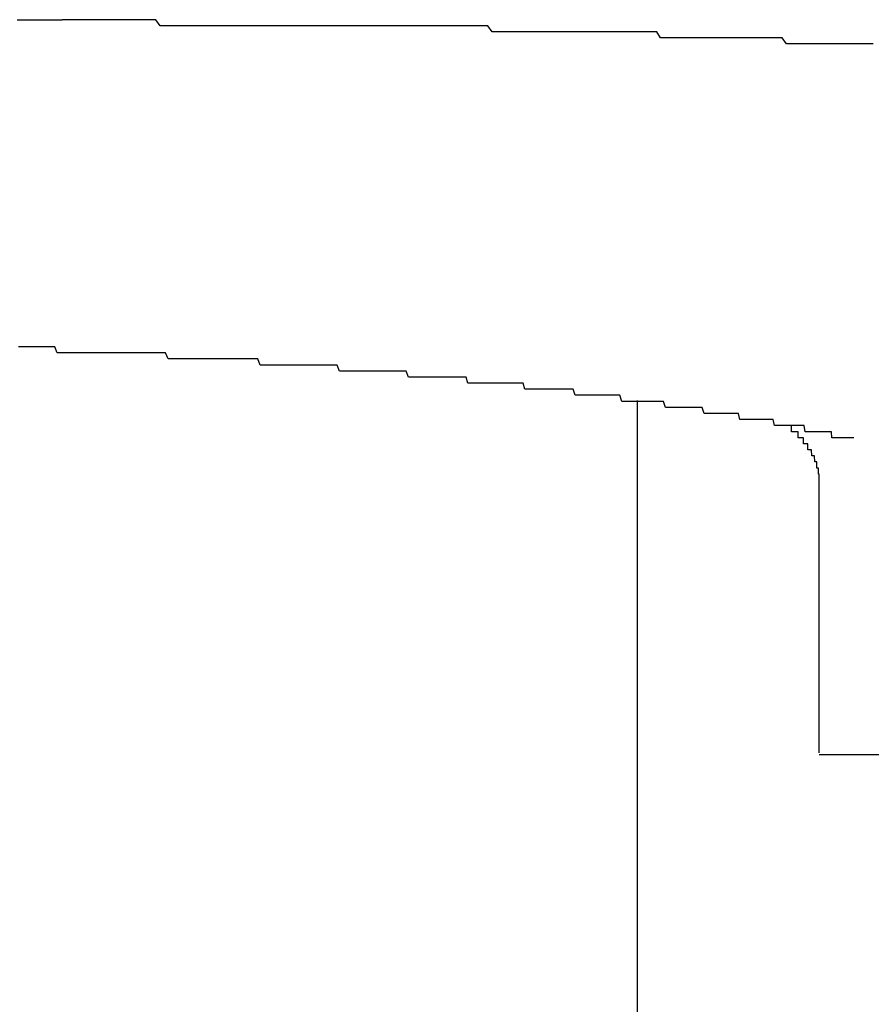
# Model space of a CAD drawing. Extents: x -5 to 21718, y -721 to 14622.
# Drawn here: x 3390 to 3404, y 10332 to 10348 of the extents above; entities that cross this region are included whole.
import ezdxf

# ---------------------------------------------------------------- set-up
doc = ezdxf.new("R2010")
doc.units = 0
doc.header["$LTSCALE"] = 70
doc.layers.add('_0-1_LAYER_1', color=7, linetype='CONTINUOUS')

msp = doc.modelspace()

# ---------------------------------------------------------------- linework, layer by layer
at = {"layer": '_0-1_LAYER_1', "color": 7, "linetype": 'Continuous'}
for p, q in [((3389.76, 10348.4), (3389.82, 10348.4)), ((3389.82, 10348.4), (3389.87, 10348.4)), ((3389.87, 10348.4), (3389.93, 10348.4)), ((3389.93, 10348.4), (3389.99, 10348.4)), ((3389.99, 10348.4), (3390.04, 10348.4)), ((3390.04, 10348.4), (3390.1, 10348.4)), ((3390.1, 10348.4), (3390.16, 10348.4)), ((3390.16, 10348.4), (3390.22, 10348.4)), ((3390.22, 10348.4), (3390.27, 10348.4)), ((3390.27, 10348.4), (3390.33, 10348.4)), ((3390.33, 10348.4), (3390.39, 10348.4)), ((3390.39, 10348.4), (3390.44, 10348.4)), ((3390.44, 10348.4), (3390.5, 10348.4)), ((3390.56, 10348.4), (3390.5, 10348.4)), ((3390.62, 10348.4), (3390.56, 10348.4)), ((3390.69, 10348.4), (3390.62, 10348.4)), ((3390.75, 10348.4), (3390.69, 10348.4)), ((3390.81, 10348.4), (3390.75, 10348.4)), ((3390.87, 10348.4), (3390.81, 10348.4)), ((3390.93, 10348.4), (3390.87, 10348.4)), ((3391, 10348.4), (3390.93, 10348.4)), ((3391.06, 10348.4), (3391, 10348.4)), ((3391.12, 10348.4), (3391.06, 10348.4)), ((3391.18, 10348.4), (3391.12, 10348.4)), ((3391.24, 10348.4), (3391.18, 10348.4)), ((3391.31, 10348.4), (3391.24, 10348.4)), ((3391.37, 10348.4), (3391.31, 10348.4)), ((3391.43, 10348.4), (3391.37, 10348.4)), ((3391.49, 10348.4), (3391.43, 10348.4)), ((3391.55, 10348.4), (3391.49, 10348.4)), ((3391.62, 10348.4), (3391.55, 10348.4)), ((3391.68, 10348.4), (3391.62, 10348.4)), ((3391.74, 10348.4), (3391.68, 10348.4)), ((3391.8, 10348.4), (3391.74, 10348.4)), ((3391.87, 10348.4), (3391.8, 10348.4)), ((3391.93, 10348.4), (3391.87, 10348.4)), ((3391.99, 10348.4), (3391.93, 10348.4)), ((3392.05, 10348.4), (3391.99, 10348.4)), ((3392.12, 10348.3), (3392.05, 10348.4)), ((3392.18, 10348.3), (3392.12, 10348.3)), ((3392.24, 10348.3), (3392.18, 10348.3)), ((3392.3, 10348.3), (3392.24, 10348.3)), ((3392.36, 10348.3), (3392.3, 10348.3)), ((3392.43, 10348.3), (3392.36, 10348.3)), ((3392.49, 10348.3), (3392.43, 10348.3)), ((3392.55, 10348.3), (3392.49, 10348.3)), ((3392.62, 10348.3), (3392.55, 10348.3)), ((3392.68, 10348.3), (3392.62, 10348.3)), ((3392.74, 10348.3), (3392.68, 10348.3)), ((3392.8, 10348.3), (3392.74, 10348.3)), ((3392.87, 10348.3), (3392.8, 10348.3)), ((3392.93, 10348.3), (3392.87, 10348.3)), ((3392.99, 10348.3), (3392.93, 10348.3)), ((3393.05, 10348.3), (3392.99, 10348.3)), ((3393.12, 10348.3), (3393.05, 10348.3)), ((3393.18, 10348.3), (3393.12, 10348.3)), ((3393.24, 10348.3), (3393.18, 10348.3)), ((3393.3, 10348.3), (3393.24, 10348.3)), ((3393.37, 10348.3), (3393.3, 10348.3)), ((3393.43, 10348.3), (3393.37, 10348.3)), ((3393.49, 10348.3), (3393.43, 10348.3)), ((3393.56, 10348.3), (3393.49, 10348.3)), ((3393.62, 10348.3), (3393.56, 10348.3)), ((3393.68, 10348.3), (3393.62, 10348.3)), ((3393.74, 10348.3), (3393.68, 10348.3)), ((3393.81, 10348.3), (3393.74, 10348.3)), ((3393.87, 10348.3), (3393.81, 10348.3)), ((3393.93, 10348.3), (3393.87, 10348.3)), ((3394, 10348.3), (3393.93, 10348.3)), ((3394.06, 10348.3), (3394, 10348.3)), ((3394.12, 10348.3), (3394.06, 10348.3)), ((3394.18, 10348.3), (3394.12, 10348.3)), ((3394.25, 10348.3), (3394.18, 10348.3)), ((3394.31, 10348.3), (3394.25, 10348.3)), ((3394.37, 10348.3), (3394.31, 10348.3)), ((3394.44, 10348.3), (3394.37, 10348.3)), ((3394.5, 10348.3), (3394.44, 10348.3)), ((3394.56, 10348.3), (3394.5, 10348.3)), ((3394.63, 10348.3), (3394.56, 10348.3)), ((3394.69, 10348.3), (3394.63, 10348.3)), ((3394.75, 10348.3), (3394.69, 10348.3)), ((3394.81, 10348.3), (3394.75, 10348.3)), ((3394.88, 10348.3), (3394.81, 10348.3)), ((3394.94, 10348.3), (3394.88, 10348.3)), ((3395, 10348.3), (3394.94, 10348.3)), ((3395.07, 10348.3), (3395, 10348.3)), ((3395.13, 10348.3), (3395.07, 10348.3)), ((3395.19, 10348.3), (3395.13, 10348.3)), ((3395.26, 10348.3), (3395.19, 10348.3)), ((3395.32, 10348.3), (3395.26, 10348.3)), ((3395.38, 10348.3), (3395.32, 10348.3)), ((3395.45, 10348.3), (3395.38, 10348.3)), ((3395.51, 10348.3), (3395.45, 10348.3)), ((3395.57, 10348.3), (3395.51, 10348.3)), ((3395.64, 10348.3), (3395.57, 10348.3)), ((3395.7, 10348.3), (3395.64, 10348.3)), ((3395.76, 10348.3), (3395.7, 10348.3)), ((3395.82, 10348.3), (3395.76, 10348.3)), ((3395.89, 10348.3), (3395.82, 10348.3)), ((3395.95, 10348.3), (3395.89, 10348.3)), ((3396.01, 10348.3), (3395.95, 10348.3)), ((3396.08, 10348.3), (3396.01, 10348.3)), ((3396.14, 10348.3), (3396.08, 10348.3)), ((3396.2, 10348.3), (3396.14, 10348.3)), ((3396.27, 10348.3), (3396.2, 10348.3)), ((3396.33, 10348.3), (3396.27, 10348.3)), ((3396.39, 10348.3), (3396.33, 10348.3)), ((3396.46, 10348.3), (3396.39, 10348.3)), ((3396.52, 10348.3), (3396.46, 10348.3)), ((3396.58, 10348.3), (3396.52, 10348.3)), ((3396.65, 10348.3), (3396.58, 10348.3)), ((3396.71, 10348.3), (3396.65, 10348.3)), ((3396.77, 10348.3), (3396.71, 10348.3)), ((3396.84, 10348.3), (3396.77, 10348.3)), ((3396.9, 10348.3), (3396.84, 10348.3)), ((3396.96, 10348.3), (3396.9, 10348.3)), ((3397.03, 10348.3), (3396.96, 10348.3)), ((3397.09, 10348.3), (3397.03, 10348.3)), ((3397.15, 10348.3), (3397.09, 10348.3)), ((3397.22, 10348.3), (3397.15, 10348.3)), ((3397.28, 10348.3), (3397.22, 10348.3)), ((3397.34, 10348.3), (3397.28, 10348.3)), ((3397.41, 10348.3), (3397.34, 10348.3)), ((3397.47, 10348.3), (3397.41, 10348.3)), ((3397.53, 10348.3), (3397.47, 10348.3)), ((3397.6, 10348.2), (3397.53, 10348.3)), ((3397.66, 10348.2), (3397.6, 10348.2)), ((3397.72, 10348.2), (3397.66, 10348.2)), ((3397.79, 10348.2), (3397.72, 10348.2)), ((3397.85, 10348.2), (3397.79, 10348.2)), ((3397.91, 10348.2), (3397.85, 10348.2)), ((3397.98, 10348.2), (3397.91, 10348.2)), ((3398.04, 10348.2), (3397.98, 10348.2)), ((3398.1, 10348.2), (3398.04, 10348.2)), ((3398.17, 10348.2), (3398.1, 10348.2)), ((3398.23, 10348.2), (3398.17, 10348.2)), ((3398.29, 10348.2), (3398.23, 10348.2)), ((3398.36, 10348.2), (3398.29, 10348.2)), ((3398.42, 10348.2), (3398.36, 10348.2)), ((3398.48, 10348.2), (3398.42, 10348.2)), ((3398.55, 10348.2), (3398.48, 10348.2)), ((3398.61, 10348.2), (3398.55, 10348.2)), ((3398.67, 10348.2), (3398.61, 10348.2)), ((3398.74, 10348.2), (3398.67, 10348.2)), ((3398.8, 10348.2), (3398.74, 10348.2)), ((3398.86, 10348.2), (3398.8, 10348.2)), ((3398.93, 10348.2), (3398.86, 10348.2)), ((3398.99, 10348.2), (3398.93, 10348.2)), ((3399.05, 10348.2), (3398.99, 10348.2)), ((3399.12, 10348.2), (3399.05, 10348.2)), ((3399.18, 10348.2), (3399.12, 10348.2)), ((3399.24, 10348.2), (3399.18, 10348.2)), ((3399.31, 10348.2), (3399.24, 10348.2)), ((3399.37, 10348.2), (3399.31, 10348.2)), ((3399.43, 10348.2), (3399.37, 10348.2)), ((3399.5, 10348.2), (3399.43, 10348.2)), ((3399.56, 10348.2), (3399.5, 10348.2)), ((3399.62, 10348.2), (3399.56, 10348.2)), ((3399.69, 10348.2), (3399.62, 10348.2)), ((3399.75, 10348.2), (3399.69, 10348.2)), ((3399.81, 10348.2), (3399.75, 10348.2)), ((3399.87, 10348.2), (3399.81, 10348.2)), ((3399.94, 10348.2), (3399.87, 10348.2)), ((3400, 10348.2), (3399.94, 10348.2)), ((3400.06, 10348.2), (3400, 10348.2)), ((3400.13, 10348.2), (3400.06, 10348.2)), ((3400.19, 10348.2), (3400.13, 10348.2)), ((3400.25, 10348.2), (3400.19, 10348.2)), ((3400.32, 10348.2), (3400.25, 10348.2)), ((3400.38, 10348.1), (3400.32, 10348.2)), ((3400.44, 10348.1), (3400.38, 10348.1)), ((3400.51, 10348.1), (3400.44, 10348.1)), ((3400.57, 10348.1), (3400.51, 10348.1)), ((3400.63, 10348.1), (3400.57, 10348.1)), ((3400.7, 10348.1), (3400.63, 10348.1)), ((3400.76, 10348.1), (3400.7, 10348.1)), ((3400.82, 10348.1), (3400.76, 10348.1)), ((3400.88, 10348.1), (3400.82, 10348.1)), ((3400.95, 10348.1), (3400.88, 10348.1)), ((3401.01, 10348.1), (3400.95, 10348.1)), ((3401.07, 10348.1), (3401.01, 10348.1)), ((3401.14, 10348.1), (3401.07, 10348.1)), ((3401.2, 10348.1), (3401.14, 10348.1)), ((3401.26, 10348.1), (3401.2, 10348.1)), ((3401.33, 10348.1), (3401.26, 10348.1)), ((3401.39, 10348.1), (3401.33, 10348.1)), ((3401.45, 10348.1), (3401.39, 10348.1)), ((3401.51, 10348.1), (3401.45, 10348.1)), ((3401.58, 10348.1), (3401.51, 10348.1)), ((3401.64, 10348.1), (3401.58, 10348.1)), ((3401.7, 10348.1), (3401.64, 10348.1)), ((3401.77, 10348.1), (3401.7, 10348.1)), ((3401.83, 10348.1), (3401.77, 10348.1)), ((3401.89, 10348.1), (3401.83, 10348.1)), ((3401.95, 10348.1), (3401.89, 10348.1)), ((3402.02, 10348.1), (3401.95, 10348.1)), ((3402.08, 10348.1), (3402.02, 10348.1)), ((3402.14, 10348.1), (3402.08, 10348.1)), ((3402.2, 10348.1), (3402.14, 10348.1)), ((3402.27, 10348.1), (3402.2, 10348.1)), ((3402.33, 10348.1), (3402.27, 10348.1)), ((3402.39, 10348.1), (3402.33, 10348.1)), ((3402.46, 10348), (3402.39, 10348.1)), ((3402.52, 10348), (3402.46, 10348)), ((3402.58, 10348), (3402.52, 10348)), ((3402.64, 10348), (3402.58, 10348)), ((3402.71, 10348), (3402.64, 10348)), ((3402.77, 10348), (3402.71, 10348)), ((3402.83, 10348), (3402.77, 10348)), ((3402.89, 10348), (3402.83, 10348)), ((3402.96, 10348), (3402.89, 10348)), ((3403.02, 10348), (3402.96, 10348)), ((3403.08, 10348), (3403.02, 10348)), ((3403.14, 10348), (3403.08, 10348)), ((3403.21, 10348), (3403.14, 10348)), ((3403.27, 10348), (3403.21, 10348)), ((3403.33, 10348), (3403.27, 10348)), ((3403.39, 10348), (3403.33, 10348)), ((3403.45, 10348), (3403.39, 10348)), ((3403.52, 10348), (3403.45, 10348)), ((3403.58, 10348), (3403.52, 10348)), ((3403.64, 10348), (3403.58, 10348)), ((3403.7, 10348), (3403.64, 10348)), ((3403.77, 10348), (3403.7, 10348)), ((3403.83, 10348), (3403.77, 10348)), ((3403.89, 10348), (3403.83, 10348)), ((3389.83, 10343), (3389.78, 10343)), ((3389.87, 10343), (3389.83, 10343)), ((3389.91, 10343), (3389.87, 10343)), ((3389.95, 10343), (3389.91, 10343)), ((3390, 10343), (3389.95, 10343)), ((3390.04, 10343), (3390, 10343)), ((3390.08, 10343), (3390.04, 10343)), ((3390.12, 10343), (3390.08, 10343)), ((3390.17, 10343), (3390.12, 10343)), ((3390.21, 10343), (3390.17, 10343)), ((3390.25, 10343), (3390.21, 10343)), ((3390.29, 10343), (3390.25, 10343)), ((3390.34, 10343), (3390.29, 10343)), ((3390.38, 10343), (3390.34, 10343)), ((3390.42, 10342.9), (3390.38, 10343)), ((3390.46, 10342.9), (3390.42, 10342.9)), ((3390.5, 10342.9), (3390.46, 10342.9)), ((3390.55, 10342.9), (3390.5, 10342.9)), ((3390.59, 10342.9), (3390.55, 10342.9)), ((3390.63, 10342.9), (3390.59, 10342.9)), ((3390.67, 10342.9), (3390.63, 10342.9)), ((3390.71, 10342.9), (3390.67, 10342.9)), ((3390.76, 10342.9), (3390.71, 10342.9)), ((3390.8, 10342.9), (3390.76, 10342.9)), ((3390.84, 10342.9), (3390.8, 10342.9)), ((3390.88, 10342.9), (3390.84, 10342.9)), ((3390.92, 10342.9), (3390.88, 10342.9)), ((3390.97, 10342.9), (3390.92, 10342.9)), ((3391.01, 10342.9), (3390.97, 10342.9)), ((3391.05, 10342.9), (3391.01, 10342.9)), ((3391.09, 10342.9), (3391.05, 10342.9)), ((3391.13, 10342.9), (3391.09, 10342.9)), ((3391.18, 10342.9), (3391.13, 10342.9)), ((3391.22, 10342.9), (3391.18, 10342.9)), ((3391.26, 10342.9), (3391.22, 10342.9)), ((3391.3, 10342.9), (3391.26, 10342.9)), ((3391.34, 10342.9), (3391.3, 10342.9)), ((3391.38, 10342.9), (3391.34, 10342.9)), ((3391.42, 10342.9), (3391.38, 10342.9)), ((3391.47, 10342.9), (3391.42, 10342.9)), ((3391.51, 10342.9), (3391.47, 10342.9)), ((3391.55, 10342.9), (3391.51, 10342.9)), ((3391.59, 10342.9), (3391.55, 10342.9)), ((3391.63, 10342.9), (3391.59, 10342.9)), ((3391.67, 10342.9), (3391.63, 10342.9)), ((3391.71, 10342.9), (3391.67, 10342.9)), ((3391.76, 10342.9), (3391.71, 10342.9)), ((3391.8, 10342.9), (3391.76, 10342.9)), ((3391.84, 10342.9), (3391.8, 10342.9)), ((3391.88, 10342.9), (3391.84, 10342.9)), ((3391.92, 10342.9), (3391.88, 10342.9)), ((3391.96, 10342.9), (3391.92, 10342.9)), ((3392, 10342.9), (3391.96, 10342.9)), ((3392.04, 10342.9), (3392, 10342.9)), ((3392.08, 10342.9), (3392.04, 10342.9)), ((3392.12, 10342.9), (3392.08, 10342.9)), ((3392.17, 10342.9), (3392.12, 10342.9)), ((3392.21, 10342.9), (3392.17, 10342.9)), ((3392.25, 10342.8), (3392.21, 10342.9)), ((3392.29, 10342.8), (3392.25, 10342.8)), ((3392.33, 10342.8), (3392.29, 10342.8)), ((3392.37, 10342.8), (3392.33, 10342.8)), ((3392.41, 10342.8), (3392.37, 10342.8)), ((3392.45, 10342.8), (3392.41, 10342.8)), ((3392.49, 10342.8), (3392.45, 10342.8)), ((3392.53, 10342.8), (3392.49, 10342.8)), ((3392.57, 10342.8), (3392.53, 10342.8)), ((3392.61, 10342.8), (3392.57, 10342.8)), ((3392.65, 10342.8), (3392.61, 10342.8)), ((3392.69, 10342.8), (3392.65, 10342.8)), ((3392.73, 10342.8), (3392.69, 10342.8)), ((3392.77, 10342.8), (3392.73, 10342.8)), ((3392.81, 10342.8), (3392.77, 10342.8)), ((3392.85, 10342.8), (3392.81, 10342.8)), ((3392.89, 10342.8), (3392.85, 10342.8)), ((3392.93, 10342.8), (3392.89, 10342.8)), ((3392.97, 10342.8), (3392.93, 10342.8)), ((3393.01, 10342.8), (3392.97, 10342.8)), ((3393.05, 10342.8), (3393.01, 10342.8)), ((3393.09, 10342.8), (3393.05, 10342.8)), ((3393.13, 10342.8), (3393.09, 10342.8)), ((3393.17, 10342.8), (3393.13, 10342.8)), ((3393.21, 10342.8), (3393.17, 10342.8)), ((3393.25, 10342.8), (3393.21, 10342.8)), ((3393.29, 10342.8), (3393.25, 10342.8)), ((3393.33, 10342.8), (3393.29, 10342.8)), ((3393.37, 10342.8), (3393.33, 10342.8)), ((3393.41, 10342.8), (3393.37, 10342.8)), ((3393.45, 10342.8), (3393.41, 10342.8)), ((3393.49, 10342.8), (3393.45, 10342.8)), ((3393.53, 10342.8), (3393.49, 10342.8)), ((3393.57, 10342.8), (3393.53, 10342.8)), ((3393.61, 10342.8), (3393.57, 10342.8)), ((3393.65, 10342.8), (3393.61, 10342.8)), ((3393.69, 10342.8), (3393.65, 10342.8)), ((3393.73, 10342.8), (3393.69, 10342.8)), ((3393.77, 10342.7), (3393.73, 10342.8)), ((3393.81, 10342.7), (3393.77, 10342.7)), ((3393.85, 10342.7), (3393.81, 10342.7)), ((3393.88, 10342.7), (3393.85, 10342.7)), ((3393.92, 10342.7), (3393.88, 10342.7)), ((3393.96, 10342.7), (3393.92, 10342.7)), ((3394, 10342.7), (3393.96, 10342.7)), ((3394.04, 10342.7), (3394, 10342.7)), ((3394.08, 10342.7), (3394.04, 10342.7)), ((3394.12, 10342.7), (3394.08, 10342.7)), ((3394.16, 10342.7), (3394.12, 10342.7)), ((3394.2, 10342.7), (3394.16, 10342.7)), ((3394.24, 10342.7), (3394.2, 10342.7)), ((3394.27, 10342.7), (3394.24, 10342.7)), ((3394.31, 10342.7), (3394.27, 10342.7)), ((3394.35, 10342.7), (3394.31, 10342.7)), ((3394.39, 10342.7), (3394.35, 10342.7)), ((3394.43, 10342.7), (3394.39, 10342.7)), ((3394.47, 10342.7), (3394.43, 10342.7)), ((3394.51, 10342.7), (3394.47, 10342.7)), ((3394.54, 10342.7), (3394.51, 10342.7)), ((3394.58, 10342.7), (3394.54, 10342.7)), ((3394.62, 10342.7), (3394.58, 10342.7)), ((3394.66, 10342.7), (3394.62, 10342.7)), ((3394.7, 10342.7), (3394.66, 10342.7)), ((3394.73, 10342.7), (3394.7, 10342.7)), ((3394.77, 10342.7), (3394.73, 10342.7)), ((3394.81, 10342.7), (3394.77, 10342.7)), ((3394.85, 10342.7), (3394.81, 10342.7)), ((3394.89, 10342.7), (3394.85, 10342.7)), ((3394.92, 10342.7), (3394.89, 10342.7)), ((3394.96, 10342.7), (3394.92, 10342.7)), ((3395, 10342.7), (3394.96, 10342.7)), ((3395.04, 10342.7), (3395, 10342.7)), ((3395.08, 10342.6), (3395.04, 10342.7)), ((3395.11, 10342.6), (3395.08, 10342.6)), ((3395.15, 10342.6), (3395.11, 10342.6)), ((3395.19, 10342.6), (3395.15, 10342.6)), ((3395.23, 10342.6), (3395.19, 10342.6)), ((3395.26, 10342.6), (3395.23, 10342.6)), ((3395.3, 10342.6), (3395.26, 10342.6)), ((3395.34, 10342.6), (3395.3, 10342.6)), ((3395.38, 10342.6), (3395.34, 10342.6)), ((3395.41, 10342.6), (3395.38, 10342.6)), ((3395.45, 10342.6), (3395.41, 10342.6)), ((3395.49, 10342.6), (3395.45, 10342.6)), ((3395.52, 10342.6), (3395.49, 10342.6)), ((3395.56, 10342.6), (3395.52, 10342.6)), ((3395.6, 10342.6), (3395.56, 10342.6)), ((3395.64, 10342.6), (3395.6, 10342.6)), ((3395.67, 10342.6), (3395.64, 10342.6)), ((3395.71, 10342.6), (3395.67, 10342.6)), ((3395.75, 10342.6), (3395.71, 10342.6)), ((3395.78, 10342.6), (3395.75, 10342.6)), ((3395.82, 10342.6), (3395.78, 10342.6)), ((3395.86, 10342.6), (3395.82, 10342.6)), ((3395.89, 10342.6), (3395.86, 10342.6)), ((3395.93, 10342.6), (3395.89, 10342.6)), ((3395.97, 10342.6), (3395.93, 10342.6)), ((3396, 10342.6), (3395.97, 10342.6)), ((3396.04, 10342.6), (3396, 10342.6)), ((3396.07, 10342.6), (3396.04, 10342.6)), ((3396.11, 10342.6), (3396.07, 10342.6)), ((3396.15, 10342.6), (3396.11, 10342.6)), ((3396.18, 10342.6), (3396.15, 10342.6)), ((3396.22, 10342.5), (3396.18, 10342.6)), ((3396.25, 10342.5), (3396.22, 10342.5)), ((3396.29, 10342.5), (3396.25, 10342.5)), ((3396.33, 10342.5), (3396.29, 10342.5)), ((3396.36, 10342.5), (3396.33, 10342.5)), ((3396.4, 10342.5), (3396.36, 10342.5)), ((3396.43, 10342.5), (3396.4, 10342.5)), ((3396.47, 10342.5), (3396.43, 10342.5)), ((3396.51, 10342.5), (3396.47, 10342.5)), ((3396.54, 10342.5), (3396.51, 10342.5)), ((3396.58, 10342.5), (3396.54, 10342.5)), ((3396.61, 10342.5), (3396.58, 10342.5)), ((3396.65, 10342.5), (3396.61, 10342.5)), ((3396.68, 10342.5), (3396.65, 10342.5)), ((3396.72, 10342.5), (3396.68, 10342.5)), ((3396.75, 10342.5), (3396.72, 10342.5)), ((3396.79, 10342.5), (3396.75, 10342.5)), ((3396.82, 10342.5), (3396.79, 10342.5)), ((3396.86, 10342.5), (3396.82, 10342.5)), ((3396.89, 10342.5), (3396.86, 10342.5)), ((3396.93, 10342.5), (3396.89, 10342.5)), ((3396.96, 10342.5), (3396.93, 10342.5)), ((3397, 10342.5), (3396.96, 10342.5)), ((3397.03, 10342.5), (3397, 10342.5)), ((3397.07, 10342.5), (3397.03, 10342.5)), ((3397.1, 10342.5), (3397.07, 10342.5)), ((3397.14, 10342.5), (3397.1, 10342.5)), ((3397.17, 10342.5), (3397.14, 10342.5)), ((3397.2, 10342.4), (3397.17, 10342.5)), ((3397.24, 10342.4), (3397.2, 10342.4)), ((3397.27, 10342.4), (3397.24, 10342.4)), ((3397.31, 10342.4), (3397.27, 10342.4)), ((3397.34, 10342.4), (3397.31, 10342.4)), ((3397.38, 10342.4), (3397.34, 10342.4)), ((3397.41, 10342.4), (3397.38, 10342.4)), ((3397.44, 10342.4), (3397.41, 10342.4)), ((3397.48, 10342.4), (3397.44, 10342.4)), ((3397.51, 10342.4), (3397.48, 10342.4)), ((3397.55, 10342.4), (3397.51, 10342.4)), ((3397.58, 10342.4), (3397.55, 10342.4)), ((3397.61, 10342.4), (3397.58, 10342.4)), ((3397.65, 10342.4), (3397.61, 10342.4)), ((3397.68, 10342.4), (3397.65, 10342.4)), ((3397.71, 10342.4), (3397.68, 10342.4)), ((3397.75, 10342.4), (3397.71, 10342.4)), ((3397.78, 10342.4), (3397.75, 10342.4)), ((3397.81, 10342.4), (3397.78, 10342.4)), ((3397.85, 10342.4), (3397.81, 10342.4)), ((3397.88, 10342.4), (3397.85, 10342.4)), ((3397.91, 10342.4), (3397.88, 10342.4)), ((3397.95, 10342.4), (3397.91, 10342.4)), ((3397.98, 10342.4), (3397.95, 10342.4)), ((3398.01, 10342.4), (3397.98, 10342.4)), ((3398.05, 10342.4), (3398.01, 10342.4)), ((3398.08, 10342.4), (3398.05, 10342.4)), ((3398.11, 10342.4), (3398.08, 10342.4)), ((3398.14, 10342.3), (3398.11, 10342.4)), ((3398.18, 10342.3), (3398.14, 10342.3)), ((3398.21, 10342.3), (3398.18, 10342.3)), ((3398.24, 10342.3), (3398.21, 10342.3)), ((3398.27, 10342.3), (3398.24, 10342.3)), ((3398.31, 10342.3), (3398.27, 10342.3)), ((3398.34, 10342.3), (3398.31, 10342.3)), ((3398.37, 10342.3), (3398.34, 10342.3)), ((3398.4, 10342.3), (3398.37, 10342.3)), ((3398.43, 10342.3), (3398.4, 10342.3)), ((3398.47, 10342.3), (3398.43, 10342.3)), ((3398.5, 10342.3), (3398.47, 10342.3)), ((3398.53, 10342.3), (3398.5, 10342.3)), ((3398.56, 10342.3), (3398.53, 10342.3)), ((3398.59, 10342.3), (3398.56, 10342.3)), ((3398.62, 10342.3), (3398.59, 10342.3)), ((3398.66, 10342.3), (3398.62, 10342.3)), ((3398.69, 10342.3), (3398.66, 10342.3)), ((3398.72, 10342.3), (3398.69, 10342.3)), ((3398.75, 10342.3), (3398.72, 10342.3)), ((3398.78, 10342.3), (3398.75, 10342.3)), ((3398.81, 10342.3), (3398.78, 10342.3)), ((3398.84, 10342.3), (3398.81, 10342.3)), ((3398.87, 10342.3), (3398.84, 10342.3)), ((3398.91, 10342.3), (3398.87, 10342.3)), ((3398.94, 10342.3), (3398.91, 10342.3)), ((3398.97, 10342.2), (3398.94, 10342.3)), ((3399, 10342.2), (3398.97, 10342.2)), ((3399.03, 10342.2), (3399, 10342.2)), ((3399.06, 10342.2), (3399.03, 10342.2)), ((3399.09, 10342.2), (3399.06, 10342.2)), ((3399.12, 10342.2), (3399.09, 10342.2)), ((3399.15, 10342.2), (3399.12, 10342.2)), ((3399.18, 10342.2), (3399.15, 10342.2)), ((3399.21, 10342.2), (3399.18, 10342.2)), ((3399.24, 10342.2), (3399.21, 10342.2)), ((3399.27, 10342.2), (3399.24, 10342.2)), ((3399.3, 10342.2), (3399.27, 10342.2)), ((3399.33, 10342.2), (3399.3, 10342.2)), ((3399.36, 10342.2), (3399.33, 10342.2)), ((3399.39, 10342.2), (3399.36, 10342.2)), ((3399.42, 10342.2), (3399.39, 10342.2)), ((3399.45, 10342.2), (3399.42, 10342.2)), ((3399.48, 10342.2), (3399.45, 10342.2)), ((3399.51, 10342.2), (3399.48, 10342.2)), ((3399.54, 10342.2), (3399.51, 10342.2)), ((3399.57, 10342.2), (3399.54, 10342.2)), ((3399.6, 10342.2), (3399.57, 10342.2)), ((3399.62, 10342.2), (3399.6, 10342.2)), ((3399.65, 10342.2), (3399.62, 10342.2)), ((3399.68, 10342.2), (3399.65, 10342.2)), ((3399.71, 10342.2), (3399.68, 10342.2)), ((3399.74, 10342.1), (3399.71, 10342.2)), ((3399.77, 10342.1), (3399.74, 10342.1)), ((3399.8, 10342.1), (3399.77, 10342.1)), ((3399.83, 10342.1), (3399.8, 10342.1)), ((3399.85, 10342.1), (3399.83, 10342.1)), ((3399.88, 10342.1), (3399.85, 10342.1)), ((3399.91, 10342.1), (3399.88, 10342.1)), ((3399.94, 10342.1), (3399.91, 10342.1)), ((3399.97, 10342.1), (3399.94, 10342.1)), ((3400, 10342.1), (3399.97, 10342.1)), ((3400, 9869), (3400, 10342.113)), ((3400.02, 10342.1), (3400, 10342.1)), ((3400.05, 10342.1), (3400.02, 10342.1)), ((3400.08, 10342.1), (3400.05, 10342.1)), ((3400.11, 10342.1), (3400.08, 10342.1)), ((3400.13, 10342.1), (3400.11, 10342.1)), ((3400.16, 10342.1), (3400.13, 10342.1)), ((3400.19, 10342.1), (3400.16, 10342.1)), ((3400.22, 10342.1), (3400.19, 10342.1)), ((3400.24, 10342.1), (3400.22, 10342.1)), ((3400.27, 10342.1), (3400.24, 10342.1)), ((3400.3, 10342.1), (3400.27, 10342.1)), ((3400.33, 10342.1), (3400.3, 10342.1)), ((3400.35, 10342.1), (3400.33, 10342.1)), ((3400.38, 10342.1), (3400.35, 10342.1)), ((3400.41, 10342.1), (3400.38, 10342.1)), ((3400.43, 10342.1), (3400.41, 10342.1)), ((3400.46, 10342), (3400.43, 10342.1)), ((3400.49, 10342), (3400.46, 10342)), ((3400.51, 10342), (3400.49, 10342)), ((3400.54, 10342), (3400.51, 10342)), ((3400.57, 10342), (3400.54, 10342)), ((3400.59, 10342), (3400.57, 10342)), ((3400.62, 10342), (3400.59, 10342)), ((3400.64, 10342), (3400.62, 10342)), ((3400.67, 10342), (3400.64, 10342)), ((3400.69, 10342), (3400.67, 10342)), ((3400.72, 10342), (3400.69, 10342)), ((3400.75, 10342), (3400.72, 10342)), ((3400.77, 10342), (3400.75, 10342)), ((3400.8, 10342), (3400.77, 10342)), ((3400.82, 10342), (3400.8, 10342)), ((3400.85, 10342), (3400.82, 10342)), ((3400.87, 10342), (3400.85, 10342)), ((3400.9, 10342), (3400.87, 10342)), ((3400.92, 10342), (3400.9, 10342)), ((3400.95, 10342), (3400.92, 10342)), ((3400.97, 10342), (3400.95, 10342)), ((3401, 10342), (3400.97, 10342)), ((3401.02, 10342), (3401, 10342)), ((3401.05, 10342), (3401.02, 10342)), ((3401.07, 10342), (3401.05, 10342)), ((3401.1, 10341.9), (3401.07, 10342)), ((3401.12, 10341.9), (3401.1, 10341.9)), ((3401.14, 10341.9), (3401.12, 10341.9)), ((3401.17, 10341.9), (3401.14, 10341.9)), ((3401.19, 10341.9), (3401.17, 10341.9)), ((3401.22, 10341.9), (3401.19, 10341.9)), ((3401.24, 10341.9), (3401.22, 10341.9)), ((3401.26, 10341.9), (3401.24, 10341.9)), ((3401.29, 10341.9), (3401.26, 10341.9)), ((3401.31, 10341.9), (3401.29, 10341.9)), ((3401.33, 10341.9), (3401.31, 10341.9)), ((3401.36, 10341.9), (3401.33, 10341.9)), ((3401.38, 10341.9), (3401.36, 10341.9)), ((3401.4, 10341.9), (3401.38, 10341.9)), ((3401.43, 10341.9), (3401.4, 10341.9)), ((3401.45, 10341.9), (3401.43, 10341.9)), ((3401.47, 10341.9), (3401.45, 10341.9)), ((3401.49, 10341.9), (3401.47, 10341.9)), ((3401.52, 10341.9), (3401.49, 10341.9)), ((3401.54, 10341.9), (3401.52, 10341.9)), ((3401.56, 10341.9), (3401.54, 10341.9)), ((3401.58, 10341.9), (3401.56, 10341.9)), ((3401.6, 10341.9), (3401.58, 10341.9)), ((3401.63, 10341.9), (3401.6, 10341.9)), ((3401.65, 10341.9), (3401.63, 10341.9)), ((3401.67, 10341.9), (3401.65, 10341.9)), ((3401.69, 10341.8), (3401.67, 10341.9)), ((3401.71, 10341.8), (3401.69, 10341.8)), ((3401.74, 10341.8), (3401.71, 10341.8)), ((3401.76, 10341.8), (3401.74, 10341.8)), ((3401.78, 10341.8), (3401.76, 10341.8)), ((3401.8, 10341.8), (3401.78, 10341.8)), ((3401.82, 10341.8), (3401.8, 10341.8)), ((3401.84, 10341.8), (3401.82, 10341.8)), ((3401.86, 10341.8), (3401.84, 10341.8)), ((3401.88, 10341.8), (3401.86, 10341.8)), ((3401.9, 10341.8), (3401.88, 10341.8)), ((3401.92, 10341.8), (3401.9, 10341.8)), ((3401.95, 10341.8), (3401.92, 10341.8)), ((3401.97, 10341.8), (3401.95, 10341.8)), ((3401.99, 10341.8), (3401.97, 10341.8)), ((3402.01, 10341.8), (3401.99, 10341.8)), ((3402.03, 10341.8), (3402.01, 10341.8)), ((3402.05, 10341.8), (3402.03, 10341.8)), ((3402.07, 10341.8), (3402.05, 10341.8)), ((3402.09, 10341.8), (3402.07, 10341.8)), ((3402.11, 10341.8), (3402.09, 10341.8)), ((3402.12, 10341.8), (3402.11, 10341.8)), ((3402.14, 10341.8), (3402.12, 10341.8)), ((3402.16, 10341.8), (3402.14, 10341.8)), ((3402.18, 10341.8), (3402.16, 10341.8)), ((3402.2, 10341.8), (3402.18, 10341.8)), ((3402.22, 10341.8), (3402.2, 10341.8)), ((3402.24, 10341.8), (3402.22, 10341.8)), ((3402.26, 10341.7), (3402.24, 10341.8)), ((3402.28, 10341.7), (3402.26, 10341.7)), ((3402.3, 10341.7), (3402.28, 10341.7)), ((3402.31, 10341.7), (3402.3, 10341.7)), ((3402.33, 10341.7), (3402.31, 10341.7)), ((3402.35, 10341.7), (3402.33, 10341.7)), ((3402.37, 10341.7), (3402.35, 10341.7)), ((3402.39, 10341.7), (3402.37, 10341.7)), ((3402.4, 10341.7), (3402.39, 10341.7)), ((3402.42, 10341.7), (3402.4, 10341.7)), ((3402.44, 10341.7), (3402.42, 10341.7)), ((3402.46, 10341.7), (3402.44, 10341.7)), ((3402.47, 10341.7), (3402.46, 10341.7)), ((3402.49, 10341.7), (3402.47, 10341.7)), ((3402.49, 10341.7), (3402.48, 10341.7)), ((3402.5, 10341.7), (3402.49, 10341.7)), ((3402.51, 10341.7), (3402.49, 10341.7)), ((3402.51, 10341.7), (3402.5, 10341.7)), ((3402.52, 10341.7), (3402.51, 10341.7)), ((3402.53, 10341.7), (3402.51, 10341.7)), ((3402.53, 10341.7), (3402.52, 10341.7)), ((3402.54, 10341.7), (3402.53, 10341.7)), ((3402.54, 10341.7), (3402.53, 10341.7)), ((3402.54, 10341.6), (3402.54, 10341.7)), ((3402.56, 10341.7), (3402.54, 10341.7)), ((3402.55, 10341.6), (3402.54, 10341.6)), ((3402.56, 10341.6), (3402.55, 10341.6)), ((3402.58, 10341.7), (3402.56, 10341.7)), ((3402.57, 10341.6), (3402.56, 10341.6)), ((3402.58, 10341.6), (3402.57, 10341.6)), ((3402.59, 10341.7), (3402.58, 10341.7)), ((3402.59, 10341.6), (3402.58, 10341.6)), ((3402.61, 10341.7), (3402.59, 10341.7)), ((3402.6, 10341.6), (3402.59, 10341.6)), ((3402.61, 10341.6), (3402.6, 10341.6)), ((3402.62, 10341.7), (3402.61, 10341.7)), ((3402.62, 10341.6), (3402.61, 10341.6)), ((3402.64, 10341.7), (3402.62, 10341.7)), ((3402.63, 10341.6), (3402.62, 10341.6)), ((3402.64, 10341.6), (3402.63, 10341.6)), ((3402.66, 10341.7), (3402.64, 10341.7)), ((3402.65, 10341.6), (3402.64, 10341.6)), ((3402.65, 10341.5), (3402.65, 10341.6)), ((3402.67, 10341.7), (3402.66, 10341.7)), ((3402.69, 10341.7), (3402.67, 10341.7)), ((3402.7, 10341.7), (3402.69, 10341.7)), ((3402.72, 10341.7), (3402.7, 10341.7)), ((3402.74, 10341.7), (3402.72, 10341.7)), ((3402.75, 10341.7), (3402.74, 10341.7)), ((3402.77, 10341.6), (3402.75, 10341.7)), ((3402.78, 10341.6), (3402.77, 10341.6)), ((3402.8, 10341.6), (3402.78, 10341.6)), ((3402.81, 10341.6), (3402.8, 10341.6)), ((3402.82, 10341.6), (3402.81, 10341.6)), ((3402.84, 10341.6), (3402.82, 10341.6)), ((3402.85, 10341.6), (3402.84, 10341.6)), ((3402.87, 10341.6), (3402.85, 10341.6)), ((3402.88, 10341.6), (3402.87, 10341.6)), ((3402.9, 10341.6), (3402.88, 10341.6)), ((3402.91, 10341.6), (3402.9, 10341.6)), ((3402.92, 10341.6), (3402.91, 10341.6)), ((3402.94, 10341.6), (3402.92, 10341.6)), ((3402.95, 10341.6), (3402.94, 10341.6)), ((3402.96, 10341.6), (3402.95, 10341.6)), ((3402.98, 10341.6), (3402.96, 10341.6)), ((3402.99, 10341.6), (3402.98, 10341.6)), ((3403, 10341.6), (3402.99, 10341.6)), ((3403.02, 10341.6), (3403, 10341.6)), ((3403.03, 10341.6), (3403.02, 10341.6)), ((3403.04, 10341.6), (3403.03, 10341.6)), ((3403.05, 10341.6), (3403.04, 10341.6)), ((3403.07, 10341.6), (3403.05, 10341.6)), ((3403.08, 10341.6), (3403.07, 10341.6)), ((3403.09, 10341.6), (3403.08, 10341.6)), ((3403.1, 10341.6), (3403.09, 10341.6)), ((3403.11, 10341.6), (3403.1, 10341.6)), ((3403.13, 10341.6), (3403.11, 10341.6)), ((3403.14, 10341.6), (3403.13, 10341.6)), ((3403.15, 10341.6), (3403.14, 10341.6)), ((3403.16, 10341.6), (3403.15, 10341.6)), ((3403.17, 10341.6), (3403.16, 10341.6)), ((3403.18, 10341.6), (3403.17, 10341.6)), ((3403.19, 10341.6), (3403.18, 10341.6)), ((3403.2, 10341.6), (3403.19, 10341.6)), ((3403.21, 10341.5), (3403.2, 10341.6)), ((3402.66, 10341.5), (3402.65, 10341.5)), ((3402.67, 10341.5), (3402.66, 10341.5)), ((3402.68, 10341.5), (3402.67, 10341.5)), ((3402.69, 10341.5), (3402.68, 10341.5)), ((3402.7, 10341.5), (3402.69, 10341.5)), ((3402.71, 10341.5), (3402.7, 10341.5)), ((3402.72, 10341.5), (3402.71, 10341.5)), ((3402.73, 10341.5), (3402.72, 10341.5)), ((3402.74, 10341.5), (3402.73, 10341.5)), ((3402.74, 10341.4), (3402.74, 10341.5)), ((3403.22, 10341.5), (3403.21, 10341.5)), ((3403.23, 10341.5), (3403.22, 10341.5)), ((3403.24, 10341.5), (3403.23, 10341.5)), ((3403.25, 10341.5), (3403.24, 10341.5)), ((3403.26, 10341.5), (3403.25, 10341.5)), ((3403.27, 10341.5), (3403.26, 10341.5)), ((3403.28, 10341.5), (3403.27, 10341.5)), ((3403.29, 10341.5), (3403.28, 10341.5)), ((3403.3, 10341.5), (3403.29, 10341.5)), ((3403.31, 10341.5), (3403.3, 10341.5)), ((3403.32, 10341.5), (3403.31, 10341.5)), ((3403.33, 10341.5), (3403.32, 10341.5)), ((3403.34, 10341.5), (3403.33, 10341.5)), ((3403.35, 10341.5), (3403.34, 10341.5)), ((3403.36, 10341.5), (3403.35, 10341.5)), ((3403.37, 10341.5), (3403.36, 10341.5)), ((3403.38, 10341.5), (3403.37, 10341.5)), ((3403.39, 10341.5), (3403.38, 10341.5)), ((3403.4, 10341.5), (3403.39, 10341.5)), ((3403.41, 10341.5), (3403.4, 10341.5)), ((3403.42, 10341.5), (3403.41, 10341.5)), ((3403.43, 10341.5), (3403.42, 10341.5)), ((3403.44, 10341.5), (3403.43, 10341.5)), ((3403.45, 10341.5), (3403.44, 10341.5)), ((3403.46, 10341.5), (3403.45, 10341.5)), ((3403.47, 10341.5), (3403.46, 10341.5)), ((3403.48, 10341.5), (3403.47, 10341.5)), ((3403.49, 10341.5), (3403.48, 10341.5)), ((3403.5, 10341.5), (3403.49, 10341.5)), ((3403.51, 10341.5), (3403.5, 10341.5)), ((3403.52, 10341.5), (3403.51, 10341.5)), ((3403.53, 10341.5), (3403.52, 10341.5)), ((3403.54, 10341.5), (3403.53, 10341.5)), ((3403.55, 10341.5), (3403.54, 10341.5)), ((3403.56, 10341.5), (3403.55, 10341.5)), ((3403.57, 10341.5), (3403.56, 10341.5)), ((3402.75, 10341.4), (3402.74, 10341.4)), ((3402.76, 10341.4), (3402.75, 10341.4)), ((3402.77, 10341.4), (3402.76, 10341.4)), ((3402.78, 10341.4), (3402.77, 10341.4)), ((3402.79, 10341.4), (3402.78, 10341.4)), ((3402.8, 10341.4), (3402.79, 10341.4)), ((3402.81, 10341.4), (3402.8, 10341.4)), ((3402.81, 10341.3), (3402.81, 10341.4)), ((3402.82, 10341.3), (3402.81, 10341.3)), ((3402.83, 10341.3), (3402.82, 10341.3)), ((3402.84, 10341.3), (3402.83, 10341.3)), ((3402.85, 10341.3), (3402.84, 10341.3)), ((3402.86, 10341.3), (3402.85, 10341.3)), ((3402.87, 10341.3), (3402.86, 10341.3)), ((3402.88, 10341.2), (3402.87, 10341.3)), ((3402.89, 10341.2), (3402.88, 10341.2)), ((3402.9, 10341.2), (3402.89, 10341.2)), ((3402.91, 10341.2), (3402.9, 10341.2)), ((3402.92, 10341.2), (3402.91, 10341.2)), ((3402.93, 10341.1), (3402.92, 10341.2)), ((3402.94, 10341.1), (3402.93, 10341.1)), ((3402.95, 10341.1), (3402.94, 10341.1)), ((3402.96, 10341.1), (3402.95, 10341.1)), ((3402.96, 10341), (3402.96, 10341.1)), ((3402.97, 10341), (3402.96, 10341)), ((3402.98, 10341), (3402.97, 10341)), ((3402.99, 10341), (3402.98, 10341)), ((3402.99, 10340.9), (3402.99, 10341)), ((3403, 10340.9), (3402.99, 10340.9)), ((3403, 10340.8), (3403, 10340.9)), ((3403, 10340.7), (3403, 10340.8)), ((3403, 10340.6), (3403, 10340.7)), ((3403, 10340.5), (3403, 10340.6)), ((3403, 10340.4), (3403, 10340.5)), ((3403, 10340.3), (3403, 10340.4)), ((3403, 10340.2), (3403, 10340.3)), ((3403, 10340.1), (3403, 10340.2)), ((3403, 10340), (3403, 10340.1)), ((3403, 10339.9), (3403, 10340)), ((3403, 10339.8), (3403, 10339.9)), ((3403, 10339.7), (3403, 10339.8)), ((3403, 10339.6), (3403, 10339.7)), ((3403, 10339.5), (3403, 10339.6)), ((3403, 10339.4), (3403, 10339.5)), ((3403, 10339.3), (3403, 10339.4)), ((3403, 10339.2), (3403, 10339.3)), ((3403, 10339.1), (3403, 10339.2)), ((3403, 10339), (3403, 10339.1)), ((3403, 10338.9), (3403, 10339)), ((3403, 10338.8), (3403, 10338.9)), ((3403, 10338.7), (3403, 10338.8)), ((3403, 10338.6), (3403, 10338.7)), ((3403, 10338.5), (3403, 10338.6)), ((3403, 10338.4), (3403, 10338.5)), ((3403, 10338.3), (3403, 10338.4)), ((3403, 10338.2), (3403, 10338.3)), ((3403, 10338.1), (3403, 10338.2)), ((3403, 10338), (3403, 10338.1)), ((3403, 10337.9), (3403, 10338)), ((3403, 10337.8), (3403, 10337.9)), ((3403, 10337.7), (3403, 10337.8)), ((3403, 10337.6), (3403, 10337.7)), ((3403, 10337.5), (3403, 10337.6)), ((3403, 10337.4), (3403, 10337.5)), ((3403, 10337.3), (3403, 10337.4)), ((3403, 10337.2), (3403, 10337.3)), ((3403, 10337.1), (3403, 10337.2)), ((3403, 10337), (3403, 10337.1)), ((3403, 10336.9), (3403, 10337)), ((3403, 10336.8), (3403, 10336.9)), ((3403, 10336.7), (3403, 10336.8)), ((3403, 10336.6), (3403, 10336.7)), ((3403, 10336.5), (3403, 10336.6)), ((3403, 10336.4), (3403, 10336.5)), ((3403, 10336.3), (3403, 10336.4)), ((3403, 10336.269), (3432, 10336.269))]:
    msp.add_line(p, q, dxfattribs=at)

doc.saveas('drawing.dxf')
